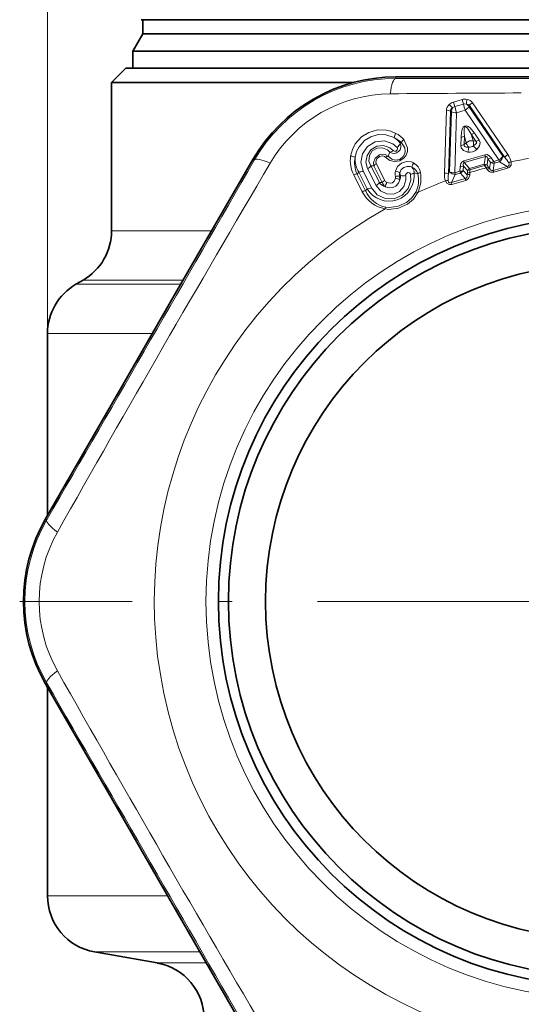
# Model space of a CAD drawing. Extents: x 0 to 420, y 0 to 297.
# Drawn here: x 293 to 311, y 173 to 208 of the extents above; entities that cross this region are included whole.
import ezdxf

# ---------------------------------------------------------------- set-up
doc = ezdxf.new("R2010")
doc.units = 0
doc.linetypes.add('DASHDOT', pattern=[18.5, 12, -3, 0.5, -3])

msp = doc.modelspace()

# ---------------------------------------------------------------- linework, layer by layer
at = {"color": 7, "lineweight": 13}
for p, q in [((294.038, 196.626), (294.038, 244.654)), ((306.26, 205.576), (306.26, 205.629)), ((308.285, 204.747), (308.584, 204.835)), ((308.285, 204.747), (308.332, 204.586)), ((308.584, 204.835), (308.631, 204.673)), ((307.967, 202.258), (308.035, 204.457)), ((308.108, 202.231), (308.173, 204.429)), ((308.144, 202.305), (308.212, 204.409)), ((308.173, 204.429), (308.212, 204.409)), ((308.332, 204.586), (308.631, 204.673)), ((308.394, 204.372), (308.332, 204.586)), ((308.394, 204.372), (308.694, 204.459)), ((309.875, 202.716), (308.694, 204.459)), ((308.85, 204.626), (308.827, 204.588)), ((310.012, 202.848), (308.827, 204.588)), ((310.083, 202.805), (308.85, 204.626)), ((310.187, 202.904), (308.951, 204.724)), ((308.331, 202.268), (308.394, 204.372)), ((308.538, 203.225), (308.547, 203.519)), ((308.657, 203.253), (308.667, 203.547)), ((308.733, 203.319), (308.667, 203.547)), ((308.972, 203.388), (308.906, 203.616)), ((309.071, 203.373), (308.906, 203.616)), ((308.972, 203.388), (309.071, 203.373)), ((309.187, 203.414), (309.022, 203.657)), ((306.415, 203.306), (306.455, 203.321)), ((308.657, 203.253), (308.733, 203.319)), ((301.293, 202.708), (301.247, 202.734)), ((306.055, 202.985), (305.994, 202.849)), ((308.646, 202.686), (309.384, 202.901)), ((308.646, 202.686), (308.663, 202.625)), ((308.663, 202.625), (309.403, 202.84)), ((309.403, 202.84), (309.36, 202.563)), ((309.384, 202.901), (309.403, 202.84)), ((309.493, 202.754), (309.461, 202.547)), ((309.581, 202.624), (309.493, 202.754)), ((309.696, 202.664), (309.608, 202.794)), ((309.696, 202.664), (309.875, 202.716)), ((309.875, 202.716), (309.895, 202.655)), ((310.012, 202.848), (310.083, 202.805)), ((305.11, 202.332), (305.408, 201.742)), ((305.271, 202.414), (305.568, 201.824)), ((305.386, 202.51), (305.488, 202.515)), ((305.386, 202.51), (305.683, 201.921)), ((305.785, 201.926), (305.488, 202.515)), ((305.874, 201.998), (305.576, 202.588)), ((308.51, 202.32), (308.515, 202.476)), ((308.628, 202.348), (308.633, 202.504)), ((308.765, 202.192), (308.628, 202.348)), ((308.771, 202.347), (308.633, 202.504)), ((308.848, 202.414), (308.663, 202.625)), ((308.769, 202.252), (308.771, 202.347)), ((308.848, 202.414), (309.36, 202.563)), ((308.858, 202.274), (308.861, 202.368)), ((308.861, 202.368), (309.373, 202.517)), ((309.373, 202.517), (309.36, 202.563)), ((309.426, 202.439), (309.373, 202.517)), ((309.463, 202.384), (309.426, 202.439)), ((309.514, 202.469), (309.461, 202.547)), ((309.549, 202.42), (309.514, 202.469)), ((309.549, 202.42), (309.581, 202.624)), ((309.675, 202.352), (309.715, 202.603)), ((309.675, 202.352), (310.164, 202.489)), ((309.695, 202.285), (309.675, 202.352)), ((309.695, 202.285), (310.183, 202.425)), ((309.715, 202.603), (309.895, 202.655)), ((309.895, 202.655), (310.164, 202.489)), ((310.183, 202.425), (310.164, 202.489)), ((305.082, 201.604), (304.785, 202.193)), ((304.958, 202.292), (304.901, 202.223)), ((305.198, 201.634), (304.901, 202.223)), ((304.958, 202.292), (305.255, 201.703)), ((306.427, 202.169), (306.381, 202.139)), ((306.899, 202.264), (307.033, 202.235)), ((308.144, 202.305), (308.108, 202.231)), ((308.347, 202.206), (308.208, 201.921)), ((308.695, 202.067), (308.208, 201.921)), ((308.714, 202), (308.227, 201.856)), ((308.51, 202.32), (308.331, 202.267)), ((308.527, 202.258), (308.347, 202.206)), ((308.51, 202.32), (308.527, 202.258)), ((308.695, 202.067), (308.527, 202.258)), ((308.714, 202), (308.695, 202.067)), ((308.765, 202.192), (308.769, 202.252)), ((308.857, 202.208), (308.858, 202.274)), ((305.255, 201.703), (305.198, 201.634)), ((305.683, 201.921), (305.785, 201.926)), ((308.227, 201.856), (308.208, 201.921)), ((296.288, 200.235), (299.802, 200.235)), ((295.038, 198.359), (298.717, 198.359)), ((295.288, 198.503), (298.801, 198.503)), ((294.038, 196.626), (297.717, 196.626)), ((294.015, 190.103), (293.97, 190.129)), ((294.015, 184.367), (293.97, 184.341)), ((298.254, 176.913), (294.038, 176.913)), ((299.392, 174.944), (295.69, 174.944)), ((297.885, 174.557), (299.616, 174.557))]:
    msp.add_line(p, q, dxfattribs=at)
at = {"color": 7, "lineweight": 35}
for p, q in [((305.105, 207.635), (297.33, 207.635)), ((297.388, 207.135), (297.388, 207.635)), ((329.745, 207.635), (305.105, 207.635)), ((297.388, 207.135), (297.038, 206.529)), ((305.135, 207.135), (297.388, 207.135)), ((329.688, 207.135), (305.135, 207.135)), ((304.953, 206.529), (297.038, 206.529)), ((297.038, 205.935), (297.038, 206.529)), ((330.038, 206.529), (304.953, 206.529)), ((296.788, 205.935), (296.288, 205.435)), ((321.568, 205.935), (296.788, 205.935)), ((296.288, 205.435), (304.779, 205.435)), ((296.288, 205.435), (296.288, 200.235)), ((311.588, 205.632), (306.26, 205.629)), ((298.581, 198.122), (301.247, 202.734)), ((295.288, 198.503), (295.038, 198.359)), ((296.631, 194.745), (298.581, 198.122)), ((294.038, 196.626), (294.038, 190.248)), ((296.631, 194.745), (293.97, 190.129)), ((296.631, 179.725), (293.97, 184.341)), ((294.038, 184.222), (293.97, 184.341)), ((294.038, 184.222), (294.038, 176.913)), ((296.631, 179.725), (298.581, 176.348)), ((298.581, 176.348), (301.247, 171.736)), ((297.885, 174.557), (295.69, 174.944))]:
    msp.add_line(p, q, dxfattribs=at)
at = {"color": 7, "linetype": 'DASHDOT', "lineweight": 13}
msp.add_line((334.013, 187.235), (293.063, 187.235), dxfattribs=at)
at = {"color": 7, "lineweight": 13}
for points in [[(306.263, 203.65), (306.089, 203.726), (305.925, 203.765), (305.618, 203.77), (305.315, 203.685), (305.05, 203.522), (304.833, 203.278), (304.735, 203.086), (304.673, 202.848)], [(309.022, 203.657), (308.867, 203.842), (308.796, 203.892), (308.733, 203.913), (308.664, 203.897), (308.628, 203.863), (308.585, 203.779), (308.563, 203.691), (308.547, 203.519)], [(308.906, 203.616), (308.802, 203.796), (308.76, 203.847), (308.735, 203.868), (308.717, 203.875), (308.698, 203.874), (308.683, 203.862), (308.672, 203.842), (308.661, 203.796), (308.658, 203.658), (308.667, 203.547)], [(306.203, 203.499), (305.907, 203.6), (305.643, 203.604), (305.383, 203.532), (305.157, 203.393), (304.97, 203.182), (304.884, 203.016), (304.831, 202.807)], [(305.11, 202.332), (305.034, 202.624), (305.085, 202.927), (305.264, 203.189), (305.541, 203.353), (305.859, 203.384), (306.154, 203.28), (306.303, 203.157)], [(306.541, 203.433), (306.67, 203.147), (306.665, 203.015), (306.621, 202.886), (306.558, 202.795), (306.403, 202.686), (306.211, 202.657), (306.055, 202.698), (305.91, 202.805)], [(309.071, 203.373), (309.091, 203.34), (309.087, 203.301), (309.061, 203.267), (308.98, 203.215)], [(309.187, 203.414), (309.219, 203.329), (309.197, 203.206), (309.105, 203.082)], [(305.271, 202.414), (305.21, 202.644), (305.249, 202.878), (305.384, 203.076), (305.59, 203.197), (305.828, 203.218), (306.052, 203.137), (306.165, 203.043)], [(305.386, 202.51), (305.317, 202.679), (305.333, 202.867), (305.435, 203.032), (305.603, 203.133), (305.798, 203.146), (305.973, 203.069), (306.055, 202.985)], [(306.455, 203.321), (306.573, 203.147), (306.589, 203.025), (306.576, 202.944), (306.519, 202.832), (306.396, 202.735), (306.24, 202.71), (306.117, 202.745), (305.994, 202.849)], [(306.165, 203.043), (306.21, 203.019), (306.269, 203.027), (306.312, 203.068), (306.322, 203.117), (306.303, 203.157)], [(308.538, 203.225), (308.556, 203.137), (308.64, 203.044), (308.785, 202.99)], [(308.657, 203.253), (308.658, 203.215), (308.683, 203.183), (308.723, 203.169), (308.819, 203.168)], [(305.994, 202.849), (305.886, 202.904), (305.782, 202.915), (305.692, 202.897), (305.532, 202.774), (305.477, 202.616), (305.488, 202.515)], [(305.91, 202.805), (305.861, 202.841), (305.807, 202.858), (305.682, 202.841), (305.588, 202.757), (305.56, 202.647), (305.576, 202.588)], [(308.515, 202.476), (308.538, 202.59), (308.572, 202.642), (308.646, 202.686)], [(309.608, 202.794), (309.527, 202.877), (309.47, 202.903), (309.384, 202.901)], [(309.493, 202.754), (309.463, 202.82), (309.44, 202.841), (309.422, 202.845), (309.403, 202.84)], [(306.886, 202.611), (306.794, 202.648), (306.634, 202.658), (306.463, 202.603), (306.322, 202.482), (306.247, 202.319)], [(306.824, 202.461), (306.763, 202.486), (306.657, 202.492), (306.544, 202.456), (306.452, 202.376), (306.402, 202.268)], [(308.633, 202.504), (308.623, 202.576), (308.631, 202.606), (308.645, 202.619), (308.663, 202.625)], [(309.463, 202.384), (309.532, 202.313), (309.579, 202.288), (309.695, 202.285)], [(309.549, 202.42), (309.592, 202.362), (309.626, 202.346), (309.675, 202.352)], [(310.221, 202.617), (310.236, 202.568), (310.236, 202.541), (310.224, 202.518), (310.202, 202.5), (310.164, 202.489)], [(310.306, 202.65), (310.311, 202.571), (310.301, 202.528), (310.242, 202.452), (310.183, 202.425)], [(305.408, 201.742), (305.607, 201.499), (305.891, 201.364), (306.202, 201.359), (306.485, 201.482), (306.694, 201.711), (306.789, 202.01), (306.78, 202.209)], [(305.568, 201.824), (305.724, 201.633), (305.942, 201.527), (306.176, 201.522), (306.388, 201.615), (306.543, 201.788), (306.613, 202.017), (306.606, 202.169)], [(306.4, 202.025), (306.351, 201.897), (306.266, 201.802), (306.155, 201.747), (306.029, 201.735), (305.898, 201.771)], [(306.246, 202.075), (306.202, 201.974), (306.138, 201.919), (306.056, 201.901), (305.949, 201.926)], [(306.78, 202.209), (306.773, 202.231), (306.738, 202.263), (306.682, 202.271), (306.629, 202.242), (306.605, 202.192), (306.606, 202.169)], [(308.208, 201.921), (308.17, 201.909), (308.134, 201.916), (308.11, 201.94), (308.092, 201.998)], [(308.695, 202.067), (308.727, 202.079), (308.75, 202.102), (308.763, 202.13), (308.765, 202.192)], [(308.714, 202), (308.81, 202.064), (308.855, 202.186), (308.857, 202.208)], [(308.227, 201.856), (308.131, 201.852), (308.051, 201.9), (308.002, 201.98)], [(307.027, 201.576), (306.876, 201.345), (306.668, 201.167), (306.359, 201.023), (306.02, 200.982), (305.885, 201.001)], [(306.966, 201.589), (306.823, 201.385), (306.629, 201.225), (306.344, 201.091), (306.033, 201.044), (305.912, 201.058)]]:
    msp.add_lwpolyline(points, dxfattribs=at)
msp.add_circle((313.538, 187.235), 13.939, dxfattribs=at)
at = {"color": 7, "lineweight": 35}
for radius in [13.5, 13.15, 11.85]:
    msp.add_circle((313.538, 187.235), radius, dxfattribs=at)
for centre, radius, start, end in [((306.266, 199.831), 5.798, 90.0526, 149.9467), ((294.288, 200.235), 2, 300, 360), ((296.038, 196.626), 2, 120, 180), ((298.993, 187.235), 5.798, 150.0523, 209.9478), ((298.993, 187.235), 5.798, 150.0522, 209.9477), ((296.038, 176.913), 2, 180, 260), ((297.538, 172.587), 2, 360, 80)]:
    msp.add_arc(centre, radius, start, end, dxfattribs=at)
at = {"color": 7, "lineweight": 13}
for centre, radius, start, end in [((306.256, 199.848), 5.728, 89.9544, 150.0456), ((313.538, 7343.544), 7137.972, 269.9415857, 270.0584161), ((306.111, 200.098), 4.939, 90.5161, 149.4838), ((315.109, -842.362), 1047.438, 90.243226, 90.494652), ((308.385, 204.398), 0.364, 105.9863, 134.391), ((308.687, 204.485), 0.364, 78.0248, 106.4295), ((309.255, 204.665), 0.523, 160.3016, 178.6765), ((308.71, 204.544), 0.301, 36.6775, 79.9301), ((308.334, 204.435), 0.301, 132.4859, 175.7381), ((308.055, 204.197), 0.26, 63.2214, 94.5385), ((307.81, 204.245), 0.523, 33.7393, 52.1143), ((308.315, 204.408), 0.145, 119.1748, 171.5304), ((308.476, 204.409), 0.264, 151.513, 179.9638), ((308.389, 204.388), 0.206, 105.9892, 134.4975), ((308.69, 204.475), 0.206, 77.9204, 106.4269), ((308.53, 204.764), 0.345, 298.1909, 329.4151), ((308.604, 204.447), 0.264, 32.4521, 60.9029), ((308.741, 204.532), 0.145, 40.885, 93.2415), ((309.073, 204.493), 0.26, 117.8772, 149.1944), ((306.501, 203.464), 0.301, 142.0403, 173.3991), ((305.768, 202.611), 0.988, 45.9196, 63.8912), ((305.72, 202.754), 0.887, 38.4396, 57.0197), ((305.723, 202.672), 1.117, 42.9319, 61.0542), ((306.696, 203.223), 0.261, 126.6279, 157.9556), ((308.541, 203.82), 0.301, 271.1318, 294.7535), ((308.922, 203.115), 0.278, 79.5665, 132.8493), ((308.866, 203.914), 0.301, 277.6623, 301.2841), ((309.031, 203.671), 0.301, 277.6733, 301.2138), ((306.19, 203.196), 0.25, 237.4592, 26.0586), ((305.97, 203.274), 0.301, 286.4117, 310.247), ((306.095, 203.434), 0.346, 306.9568, 338.1863), ((308.531, 203.526), 0.301, 271.202, 294.7425), ((308.089, 203.215), 0.731, 342.0201, 356.3123), ((308.853, 203.352), 0.368, 259.3424, 313.0735), ((308.853, 203.351), 0.186, 259.5043, 312.9122), ((309.571, 203.646), 0.731, 216.1035, 230.3957), ((-5884.014, 3765.393), 7137.979, 329.941584, 330.0584144), ((305.789, 202.702), 1.126, 172.5107, 206.8403), ((304.681, 202.547), 0.301, 60.0882, 91.4471), ((305.81, 202.629), 0.996, 169.6698, 204.0223), ((305.718, 202.753), 0.889, 176.4853, 211.1987), ((306.057, 202.632), 0.227, 106.2186, 130.368), ((309.453, 203.051), 0.3, 277.7055, 301.0258), ((309.747, 202.878), 0.267, 303.5527, 353.5481), ((310.309, 202.668), 0.265, 117.3366, 148.8861), ((309.457, 202.198), 0.871, 28.7544, 44.1391), ((309.582, 202.462), 0.749, 14.5347, 36.1227), ((313.538, 187.235), 15.75, 99.5918, 101.84), ((979.543, -197.283), 786.873, 149.456027, 150.544036), ((304.955, 202.612), 0.32, 270.4272, 299.0007), ((305.135, 202.698), 0.315, 295.5571, 323.2145), ((305.678, 202.373), 0.237, 115.2698, 143.1858), ((307.122, 202.424), 0.301, 141.5543, 172.9107), ((306.662, 202.286), 0.238, 354.7242, 47.1029), ((306.697, 202.135), 0.35, 16.4835, 68.7276), ((306.644, 202.189), 0.487, 10.3495, 60.2117), ((308.508, 202.777), 0.3, 271.39, 294.7102), ((308.418, 202.483), 0.25, 295.7663, 327.2119), ((308.928, 202.245), 0.187, 115.3511, 147.096), ((308.866, 202.142), 0.226, 91.3134, 114.9512), ((313.538, 187.235), 15.75, 105.1322, 107.2836), ((309.383, 202.377), 0.187, 65.3198, 97.0647), ((309.543, 202.245), 0.226, 97.4661, 121.0765), ((309.598, 202.185), 0.24, 101.9716, 124.287), ((309.541, 202.922), 0.3, 277.7131, 300.9848), ((309.686, 202.851), 0.25, 245.2039, 276.6496), ((310.356, 202.393), 0.261, 101.0503, 121.2669), ((304.903, 201.983), 0.241, 90.5063, 119.3127), ((306.017, 202.16), 0.888, 210.9476, 6.7515), ((305.975, 201.784), 0.237, 115.2769, 143.1873), ((306.017, 202.072), 0.161, 207.308, 245.2983), ((306.714, 202.226), 0.477, 168.708, 190.6092), ((306.081, 202.108), 0.168, 348.6579, 10.2454), ((306.235, 201.773), 0.301, 56.6474, 88.0029), ((306.316, 201.893), 0.255, 75.1321, 105.9843), ((306.235, 202.018), 0.301, 56.2781, 87.6342), ((306.717, 202.152), 0.336, 159.9373, 182.3508), ((306.117, 202.036), 0.283, 357.603, 21.1266), ((306.042, 202.166), 0.386, 338.4949, 0.4178), ((306.641, 202.276), 0.239, 182.0984, 206.744), ((306.515, 202.494), 0.338, 254.9226, 285.6297), ((306.716, 202.507), 0.304, 282.2752, 307.1503), ((306.063, 202.008), 0.995, 335.0756, 13.1429), ((306.026, 202.069), 1.116, 333.7783, 10.6939), ((307.171, 202.053), 0.229, 102.0907, 127.2899), ((308.714, 202.21), 0.749, 176.2918, 197.8823), ((307.99, 201.994), 0.265, 63.5297, 95.0793), ((308.098, 201.737), 0.261, 91.149, 111.3655), ((308.962, 202.054), 0.871, 168.2754, 183.6625), ((308.352, 202.473), 0.267, 218.8677, 268.8631), ((308.849, 201.968), 0.24, 88.1288, 110.4442), ((308.864, 202.048), 0.226, 91.3393, 114.9498), ((305.252, 202.022), 0.32, 270.431, 299.0245), ((305.432, 202.109), 0.315, 295.5752, 323.2164), ((305.998, 202.144), 0.386, 215.4232, 254.9701), ((306.055, 202.004), 0.281, 196.2073, 235.9865), ((306.198, 201.755), 0.301, 145.4842, 176.8397), ((313.538, 187.235), 15.75, 110.5759, 114.4161), ((305.2, 201.394), 0.241, 90.5147, 119.3495), ((306.088, 202.107), 1.125, 206.541, 259.5797), ((306.114, 202.038), 1.001, 203.7771, 258.3075), ((306.949, 201.352), 0.237, 70.7403, 85.9708), ((313.538, 187.235), 15.75, 119.0709, 59.6157), ((306.111, 200.93), 0.237, 147.516, 162.7464), ((298.974, 187.235), 5.728, 149.9544, 210.0456), ((298.685, 187.235), 4.939, 150.5161, 209.4838), ((979.569, 571.768), 786.903, 209.456033, 210.544), ((-5884.009, -3390.92), 7137.974, 29.9415856, 30.058416)]:
    msp.add_arc(centre, radius, start, end, dxfattribs=at)
for centre, major_axis, ratio, start_param, end_param in [((306.26, 204.576), (-0.001, -1), 0.21853, 3.146064, 4.233431), ((308.365, 204.467), (0.2, -0.006), 0.480166, 3.854305, 4.87202), ((308.667, 204.555), (0.056, -0.192), 0.005023, 4.045717, 5.235966), ((308.882, 203.251), (0.03, 0.198), 0.513104, 4.605406, 5.551332), ((308.882, 203.251), (-0.131, 0.151), 0.513104, 0.731853, 1.677787), ((302.159, 202.208), (0.867, -0.499), 0.21853, 2.049755, 3.137121), ((309.852, 202.814), (-0.165, -0.113), 0.474613, 1.391123, 2.431839), ((308.479, 202.414), (-0.2, 0.006), 0.476207, 1.744995, 2.430997), ((308.883, 202.296), (-0.042, 0.144), 0.009818, 0.610899, 1.047281), ((309.393, 202.444), (0.124, 0.084), 0.479549, 0.712381, 1.408797), ((309.671, 202.761), (-0.056, 0.192), 0.022326, 2.093963, 2.530553), ((308.298, 202.362), (0.2, -0.006), 0.474613, 3.851347, 4.892062), ((308.298, 202.362), (-0.056, 0.192), 0.029066, 3.752754, 4.189523), ((294.882, 189.603), (0.866, -0.501), 0.21853, 3.146064, 4.233431), ((294.882, 184.867), (0.866, 0.501), 0.21853, 2.049755, 3.137121)]:
    msp.add_ellipse(centre, major_axis=major_axis, ratio=ratio, start_param=start_param, end_param=end_param, dxfattribs=at)

doc.saveas('drawing.dxf')
